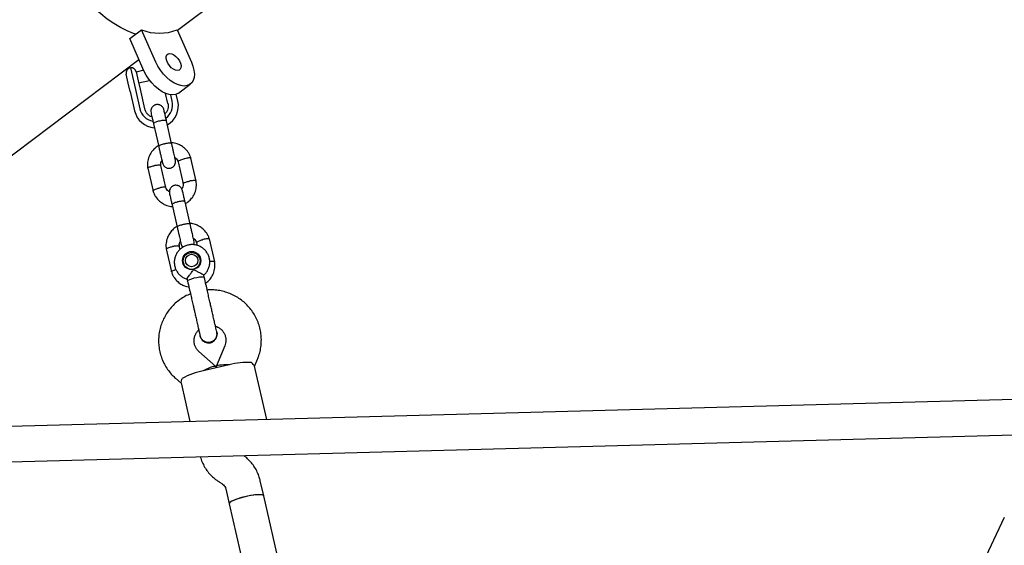
# Model space of a CAD drawing. Units: millimetres. Extents: x 17316 to 27499, y 37203 to 47258.
# Drawn here: x 23155 to 23599, y 43272 to 43509 of the extents above; entities that cross this region are included whole.
import ezdxf

# ---------------------------------------------------------------- set-up
doc = ezdxf.new("R2010")
doc.units = ezdxf.units.MM
doc.header["$LTSCALE"] = 200

msp = doc.modelspace()

# ---------------------------------------------------------------- linework, layer by layer
at = {"color": 7, "linetype": 'Continuous', "lineweight": 25}
for p, q in [((23226.32, 43504.69), (23491.3, 43704.39)), ((23204.83, 43500.95), (23210.14, 43504.95)), ((23216.57, 43490.4), (23210.14, 43504.95)), ((23226.21, 43504.95), (23232.64, 43490.4)), ((23211.26, 43486.4), (23204.83, 43500.95)), ((23144.51, 43443.02), (23208.97, 43491.6)), ((23204.15, 43480.93), (23203.25, 43484.85)), ((23205.13, 43487.84), (23206.93, 43480)), ((23207.73, 43485.91), (23208.64, 43481.93)), ((23211.15, 43486.66), (23207.74, 43485.88)), ((23205.04, 43477.06), (23204.15, 43480.93)), ((23206.93, 43480), (23207.37, 43478.06)), ((23208.64, 43481.93), (23209.52, 43478.09)), ((23208.85, 43481), (23213.8, 43482.14)), ((23226.82, 43476.42), (23232.13, 43480.42)), ((23205.04, 43477.06), (23207.04, 43468.33)), ((23207.37, 43478.06), (23209.37, 43469.34)), ((23209.52, 43478.09), (23211.52, 43469.36)), ((23222.05, 43471.77), (23221.02, 43476.24)), ((23223.99, 43472.69), (23223.32, 43475.63)), ((23226.53, 43472.79), (23225.83, 43475.88)), ((23211.52, 43469.36), (23211.74, 43468.64)), ((23215.56, 43462.48), (23217.88, 43452.34)), ((23223.73, 43453.68), (23221.41, 43463.82)), ((23226.64, 43445.43), (23228.92, 43435.49)), ((23234.8, 43436.65), (23232.42, 43447.04)), ((23212.94, 43442.58), (23215.32, 43432.19)), ((23221.11, 43433.8), (23218.83, 43443.74)), ((23232.07, 43417.27), (23229.75, 43427.41)), ((23223.9, 43426.07), (23226.22, 43415.93)), ((23234.98, 43409.02), (23235.29, 43407.69)), ((23243.14, 43400.24), (23240.76, 43410.64)), ((23221.28, 43406.18), (23223.67, 43395.78)), ((23227.5, 43405.91), (23227.17, 43407.34)), ((23229.05, 43399.81), (23229.34, 43398.52)), ((23236.84, 43400.24), (23236.54, 43401.53)), ((23236.8, 43401.07), (23236.8, 43401.07)), ((23229.04, 43399.18), (23229.02, 43399.24)), ((23230.69, 43392.57), (23230.9, 43391.61)), ((23238.44, 43393.34), (23238.22, 43394.32)), ((23244.16, 43368.02), (23244.11, 43368.6)), ((23243.66, 43353.06), (23236.03, 43359.83)), ((23247.66, 43362.5), (23243.74, 43353.08)), ((23261.11, 43353.19), (23262.43, 43356.36)), ((23249.68, 43353.83), (23237.98, 43351.15)), ((23243.83, 43352.49), (23243.73, 43352.93)), ((23243.73, 43352.93), (23243.83, 43352.49)), ((23266.6, 43329.22), (23261.09, 43353.29)), ((23225.41, 43347.87), (23227.97, 43345.59)), ((23227.95, 43345.7), (23231.94, 43328.3)), ((23735.72, 43341.79), (22959.14, 43320.99)), ((22959.57, 43305), (23736.14, 43325.79)), ((23245.27, 43301.01), (23246.43, 43300.3)), ((23248.11, 43297.98), (23249.66, 43291.24)), ((23265.25, 43294.81), (23263.71, 43301.55)), ((23296.75, 43157.33), (23265.25, 43294.81)), ((23249.66, 43291.24), (23280.97, 43154.56)), ((23599.15, 43285.1), (23582.96, 43250.75))]:
    msp.add_line(p, q, dxfattribs=at)
at = {"color": 7, "linetype": 'Continuous', "lineweight": 25, "flags": 128}
for points in [[(23207.49, 43502.95), (23206.54, 43503.28), (23203.61, 43504.49), (23200.64, 43505.99), (23197.65, 43507.76), (23194.68, 43509.79), (23191.74, 43512.07), (23188.87, 43514.56), (23186.07, 43517.26), (23183.39, 43520.15), (23180.83, 43523.19), (23178.41, 43526.36), (23176.17, 43529.65), (23174.11, 43533.02), (23172.25, 43536.44), (23170.61, 43539.89)], [(23207.49, 43502.95), (23206.54, 43503.28), (23203.61, 43504.49), (23200.64, 43505.99), (23197.65, 43507.76), (23194.68, 43509.79)], [(23226.33, 43486.51), (23225.45, 43486.66), (23224.49, 43487.13), (23223.55, 43487.85), (23222.69, 43488.78), (23221.99, 43489.85), (23221.5, 43490.96), (23221.26, 43492.02), (23221.29, 43492.96), (23221.59, 43493.68), (23222.14, 43494.14), (23222.88, 43494.3), (23223.77, 43494.14), (23224.72, 43493.68), (23225.66, 43492.96), (23226.52, 43492.02), (23227.22, 43490.96), (23227.71, 43489.85), (23227.95, 43488.78), (23227.92, 43487.85), (23227.62, 43487.13), (23227.08, 43486.66), (23226.33, 43486.51)], [(23232.64, 43490.4), (23233.35, 43488.52), (23233.79, 43486.7), (23233.96, 43484.99), (23233.84, 43483.45), (23233.44, 43482.11), (23232.77, 43481.03), (23231.85, 43480.23), (23230.72, 43479.74), (23229.39, 43479.58), (23227.93, 43479.74), (23226.36, 43480.23), (23224.74, 43481.03), (23223.11, 43482.11), (23221.53, 43483.45), (23220.04, 43484.99), (23218.69, 43486.7), (23217.52, 43488.52), (23216.57, 43490.4)], [(23226.82, 43476.42), (23226.55, 43476.23), (23225.41, 43475.74), (23224.09, 43475.58), (23222.62, 43475.74), (23221.05, 43476.23), (23219.43, 43477.03), (23217.8, 43478.11), (23216.22, 43479.45), (23214.73, 43480.99), (23213.39, 43482.7), (23212.22, 43484.52), (23211.26, 43486.4)], [(23228.95, 43399.24), (23228.94, 43399.43), (23229, 43400.07)], [(23236.48, 43401.78), (23236.8, 43401.23), (23236.86, 43401.1)], [(23230.9, 43391.61), (23230.93, 43391.73), (23231.24, 43392.02), (23231.9, 43392.36), (23232.82, 43392.7), (23233.93, 43393.03), (23235.1, 43393.3), (23236.24, 43393.49), (23237.22, 43393.58)], [(23237.22, 43393.58), (23237.96, 43393.56), (23238.37, 43393.44), (23238.44, 43393.34)], [(23265.25, 43294.82), (23265, 43295.08), (23264.39, 43295.25), (23263.46, 43295.32), (23262.25, 43295.28), (23260.82, 43295.14), (23259.22, 43294.89), (23257.55, 43294.56), (23255.87, 43294.16), (23254.26, 43293.7), (23252.81, 43293.22), (23251.57, 43292.72), (23250.6, 43292.24), (23249.96, 43291.8), (23249.67, 43291.41), (23249.66, 43291.24)], [(23265.25, 43294.81), (23265.1, 43295.02), (23264.58, 43295.22), (23263.72, 43295.31), (23262.58, 43295.3), (23261.19, 43295.18), (23259.63, 43294.96), (23257.97, 43294.65), (23256.29, 43294.26), (23254.65, 43293.82), (23253.15, 43293.34), (23251.85, 43292.84), (23250.82, 43292.36), (23250.09, 43291.9), (23249.71, 43291.5), (23249.66, 43291.24)]]:
    msp.add_lwpolyline(points, dxfattribs=at)
at = {"color": 7, "linetype": 'Continuous', "lineweight": 25}
for centre, radius in [((23232.73, 43400.88), 4.11), ((23232.74, 43400.7), 3.81), ((23232.72, 43400.88), 2.82)]:
    msp.add_circle(centre, radius, dxfattribs=at)
for centre, radius, start, end in [((23218.17, 43524.88), 21.49, 248.0472, 291.9528), ((23205.69, 43485.41), 2.5, 102.9033, 192.9033), ((23205.29, 43485.35), 2.5, 12.9033, 93.6964), ((23216.79, 43471.07), 7.38, 305.94, 12.6039), ((23216.92, 43470.64), 9.85, 299.7114, 12.617), ((23216.64, 43470.6), 9.87, 193.2939, 265.7329), ((23216.55, 43471.02), 7.38, 193.2016, 259.6766), ((23243.99, 43319.33), 32.38, 100.6938, 118.5746), ((23258.12, 43322.57), 32.38, 87.2319, 105.1127)]:
    msp.add_arc(centre, radius, start, end, dxfattribs=at)
for centre, major_axis, start_param, end_param in [((23236.49, 43348.73), (7.22, 4.27), 6.229654, 7.557839), ((23252.08, 43352.3), (8.36, -0.71), 1.866939, 3.195124)]:
    msp.add_ellipse(centre, major_axis=major_axis, ratio=0.167565, start_param=start_param, end_param=end_param, dxfattribs=at)
for points, knots in [([(23220.27, 43468.78), (23220.19, 43469.04), (23220.04, 43469.55), (23219.63, 43470.16), (23219.15, 43470.62), (23218.66, 43470.93), (23218.18, 43471.11), (23217.62, 43471.23), (23217.01, 43471.24), (23216.43, 43471.11), (23215.96, 43470.91), (23215.53, 43470.65), (23215.05, 43470.22), (23214.6, 43469.54), (23214.28, 43468.58), (23214.37, 43467.84), (23214.42, 43467.44)], [0, 0, 0, 0, 0.086332, 0.166285, 0.237733, 0.299579, 0.351909, 0.396191, 0.470383, 0.532693, 0.57179, 0.62391, 0.691766, 0.777321, 0.880983, 1, 1, 1, 1]), ([(23222.05, 43471.77), (23222.08, 43471.59), (23222.2, 43471), (23222.19, 43469.95), (23221.86, 43468.71), (23221.34, 43467.69), (23220.86, 43467.2), (23220.67, 43467.01)], [0, 0, 0, 0, 0.106814, 0.355328, 0.604087, 0.852108, 1, 1, 1, 1]), ([(23214.83, 43465.68), (23214.63, 43465.74), (23214.02, 43465.94), (23213.16, 43466.58), (23212.28, 43467.5), (23211.92, 43468.27), (23211.74, 43468.65)], [0, 0, 0, 0, 0.138083, 0.425674, 0.714362, 1, 1, 1, 1]), ([(23214.42, 43467.44), (23214.46, 43467.27), (23214.54, 43466.92), (23214.81, 43465.75), (23215.16, 43464.21), (23215.45, 43462.96), (23215.59, 43462.34)], [0, 0, 0, 0, 0.249989, 0.499979, 0.749968, 1, 1, 1, 1]), ([(23221.44, 43463.68), (23221.3, 43464.3), (23221.01, 43465.55), (23220.66, 43467.09), (23220.39, 43468.26), (23220.31, 43468.61), (23220.27, 43468.78)], [0, 0, 0, 0, 0.250032, 0.500021, 0.750011, 1, 1, 1, 1]), ([(23221.41, 43463.82), (23221.41, 43463.82), (23221.4, 43463.82), (23221.4, 43463.84), (23221.38, 43463.88), (23221.28, 43463.98), (23220.93, 43464.07), (23220.23, 43464.09), (23219.33, 43463.99), (23218.5, 43463.84), (23217.69, 43463.63), (23216.91, 43463.39), (23216.16, 43463.08), (23215.67, 43462.77), (23215.55, 43462.58), (23215.56, 43462.49), (23215.56, 43462.48), (23215.56, 43462.48)], [0, 0, 0, 0, 0.0042875, 0.0075324, 0.0205148, 0.0726065, 0.1778803, 0.2852288, 0.3925589, 0.4998686, 0.5529385, 0.6602347, 0.7675354, 0.8748748, 0.9822137, 0.9957126, 1, 1, 1, 1]), ([(23223.71, 43453.76), (23223.71, 43453.76), (23223.7, 43453.81), (23223.55, 43453.88), (23223.02, 43453.89), (23222.25, 43453.82), (23221.46, 43453.68), (23220.81, 43453.55), (23220.32, 43453.43), (23219.69, 43453.27), (23218.95, 43453.04), (23218.28, 43452.78), (23217.92, 43452.56), (23217.85, 43452.46), (23217.86, 43452.42), (23217.86, 43452.42)], [0, 0, 0, 0, 0.004286, 0.111621, 0.218955, 0.326276, 0.433577, 0.48664, 0.539698, 0.592756, 0.700028, 0.807313, 0.914638, 0.995714, 1, 1, 1, 1]), ([(23225.44, 43446.2), (23225.45, 43446.19), (23225.46, 43446.13), (23225.39, 43446.41), (23225.25, 43447.05), (23225.02, 43448.06), (23224.72, 43449.33), (23224.38, 43450.82), (23224.01, 43452.44), (23223.76, 43453.53), (23223.64, 43454.07)], [0, 0, 0, 0, 0.031595, 0.169926, 0.308258, 0.44659, 0.584921, 0.723253, 0.861585, 1, 1, 1, 1]), ([(23232.47, 43446.87), (23232.31, 43447.36), (23231.99, 43448.31), (23231.05, 43449.95), (23229.67, 43451.55), (23227.88, 43452.79), (23226.31, 43453.49), (23225.01, 43453.83), (23224.17, 43454.01), (23223.73, 43453.99), (23223.66, 43453.99)], [0, 0, 0, 0, 0.127954, 0.251385, 0.468978, 0.648375, 0.789536, 0.892542, 0.98175, 1, 1, 1, 1]), ([(23217.81, 43452.66), (23217.73, 43452.62), (23217.1, 43452.3), (23216, 43451.4), (23214.57, 43449.84), (23213.41, 43447.72), (23212.88, 43445.61), (23212.79, 43443.79), (23212.91, 43442.86), (23212.97, 43442.41)], [0, 0, 0, 0, 0.021576, 0.173642, 0.348587, 0.54643, 0.767153, 0.886389, 1, 1, 1, 1]), ([(23217.79, 43452.73), (23217.92, 43452.19), (23218.16, 43451.1), (23218.54, 43449.48), (23218.88, 43447.99), (23219.17, 43446.72), (23219.4, 43445.71), (23219.55, 43445.07), (23219.61, 43444.79), (23219.6, 43444.85), (23219.59, 43444.86)], [0, 0, 0, 0, 0.138415, 0.276747, 0.415079, 0.55341, 0.691742, 0.830074, 0.968405, 1, 1, 1, 1]), ([(23218.9, 43443.63), (23218.87, 43443.92), (23218.8, 43444.56), (23218.97, 43445.38), (23219.27, 43445.79), (23219.35, 43445.91)], [0, 0, 0, 0, 0.369711, 0.81457, 1, 1, 1, 1]), ([(23219.58, 43444.94), (23219.65, 43444.68), (23219.81, 43444.18), (23220.22, 43443.56), (23220.69, 43443.1), (23221.19, 43442.79), (23221.66, 43442.61), (23222.23, 43442.49), (23222.84, 43442.48), (23223.42, 43442.61), (23223.89, 43442.81), (23224.32, 43443.07), (23224.79, 43443.5), (23225.24, 43444.18), (23225.56, 43445.15), (23225.47, 43445.89), (23225.42, 43446.28)], [0, 0, 0, 0, 0.086332, 0.166285, 0.237733, 0.29958, 0.351909, 0.396191, 0.470383, 0.532693, 0.57179, 0.62391, 0.691766, 0.777321, 0.880983, 1, 1, 1, 1]), ([(23225.19, 43447.3), (23225.28, 43447.25), (23225.68, 43447.01), (23226.26, 43446.34), (23226.54, 43445.64), (23226.69, 43445.27)], [0, 0, 0, 0, 0.127449, 0.531868, 1, 1, 1, 1]), ([(23226.65, 43445.42), (23226.65, 43445.42), (23226.61, 43445.45), (23226.68, 43445.56), (23226.88, 43445.77), (23227.48, 43446.09), (23228.29, 43446.41), (23228.97, 43446.62), (23229.35, 43446.73), (23229.4, 43446.74), (23229.41, 43446.75)], [0, 0, 0, 0, 0.009743, 0.11481, 0.327232, 0.539672, 0.752172, 0.964743, 0.991511, 1, 1, 1, 1]), ([(23232.43, 43446.99), (23232.42, 43447.01), (23232.37, 43447.1), (23232.06, 43447.16), (23231.42, 43447.14), (23230.55, 43447.02), (23229.86, 43446.86), (23229.48, 43446.76), (23229.43, 43446.75), (23229.41, 43446.75)], [0, 0, 0, 0, 0.097586, 0.314169, 0.53076, 0.747429, 0.964097, 0.991346, 1, 1, 1, 1]), ([(23212.97, 43442.53), (23212.96, 43442.55), (23212.95, 43442.6), (23213.06, 43442.73), (23213.4, 43442.94), (23214.09, 43443.21), (23214.92, 43443.44), (23215.51, 43443.57), (23215.77, 43443.62), (23215.78, 43443.62)], [0, 0, 0, 0, 0.071269, 0.178322, 0.394761, 0.611224, 0.827768, 0.991351, 1, 1, 1, 1]), ([(23218.85, 43443.63), (23218.84, 43443.65), (23218.83, 43443.71), (23218.66, 43443.8), (23218.26, 43443.87), (23217.51, 43443.86), (23216.65, 43443.77), (23216.06, 43443.67), (23215.79, 43443.63), (23215.78, 43443.62)], [0, 0, 0, 0, 0.096167, 0.200336, 0.410943, 0.621597, 0.832354, 0.991583, 1, 1, 1, 1]), ([(23228.85, 43435.6), (23228.88, 43435.31), (23228.95, 43434.67), (23228.76, 43433.81), (23228.43, 43433.35), (23228.31, 43433.19)], [0, 0, 0, 0, 0.347066, 0.764116, 1, 1, 1, 1]), ([(23228.9, 43435.61), (23228.9, 43435.62), (23228.89, 43435.67), (23229, 43435.8), (23229.34, 43436.01), (23230.03, 43436.27), (23230.85, 43436.5), (23231.44, 43436.63), (23231.71, 43436.68), (23231.72, 43436.69)], [0, 0, 0, 0, 0.063331, 0.171285, 0.389542, 0.60785, 0.826263, 0.991278, 1, 1, 1, 1]), ([(23229.94, 43426.57), (23230.02, 43426.61), (23230.64, 43426.93), (23231.75, 43427.83), (23233.18, 43429.39), (23234.34, 43431.51), (23234.87, 43433.62), (23234.95, 43435.45), (23234.83, 43436.37), (23234.77, 43436.82)], [0, 0, 0, 0, 0.021575, 0.173641, 0.348587, 0.546429, 0.767152, 0.886388, 1, 1, 1, 1]), ([(23234.78, 43436.7), (23234.78, 43436.73), (23234.76, 43436.78), (23234.6, 43436.87), (23234.2, 43436.94), (23233.45, 43436.93), (23232.59, 43436.84), (23231.99, 43436.74), (23231.73, 43436.69), (23231.72, 43436.69)], [0, 0, 0, 0, 0.087798, 0.192946, 0.405533, 0.618144, 0.830834, 0.991505, 1, 1, 1, 1]), ([(23215.28, 43432.36), (23215.44, 43431.88), (23215.76, 43430.92), (23216.69, 43429.28), (23218.08, 43427.68), (23219.87, 43426.44), (23221.44, 43425.74), (23222.74, 43425.41), (23223.58, 43425.22), (23224.02, 43425.24), (23224.09, 43425.24)], [0, 0, 0, 0, 0.127954, 0.251385, 0.468978, 0.648375, 0.789536, 0.892542, 0.981749, 1, 1, 1, 1]), ([(23215.32, 43432.24), (23215.31, 43432.27), (23215.3, 43432.32), (23215.41, 43432.47), (23215.74, 43432.71), (23216.43, 43433.03), (23217.23, 43433.32), (23217.81, 43433.49), (23218.07, 43433.56), (23218.09, 43433.56)], [0, 0, 0, 0, 0.087851, 0.192993, 0.405567, 0.618166, 0.830844, 0.991506, 1, 1, 1, 1]), ([(23221.1, 43433.81), (23221.09, 43433.83), (23221.07, 43433.88), (23220.92, 43433.95), (23220.53, 43433.99), (23219.79, 43433.93), (23218.94, 43433.78), (23218.36, 43433.64), (23218.1, 43433.57), (23218.09, 43433.56)], [0, 0, 0, 0, 0.069608, 0.176838, 0.393633, 0.610478, 0.827428, 0.991336, 1, 1, 1, 1]), ([(23222.73, 43431.82), (23222.57, 43431.91), (23222.12, 43432.18), (23221.49, 43432.89), (23221.21, 43433.59), (23221.06, 43433.96)], [0, 0, 0, 0, 0.190475, 0.56568, 1, 1, 1, 1]), ([(23228.61, 43432.38), (23228.53, 43432.64), (23228.38, 43433.14), (23227.97, 43433.76), (23227.49, 43434.21), (23227, 43434.52), (23226.52, 43434.71), (23225.96, 43434.83), (23225.35, 43434.83), (23224.77, 43434.7), (23224.3, 43434.51), (23223.87, 43434.25), (23223.39, 43433.81), (23222.94, 43433.14), (23222.63, 43432.17), (23222.71, 43431.43), (23222.76, 43431.04)], [0, 0, 0, 0, 0.086332, 0.166285, 0.237733, 0.299579, 0.351909, 0.396191, 0.470383, 0.532693, 0.57179, 0.62391, 0.691766, 0.777321, 0.880983, 1, 1, 1, 1]), ([(23222.76, 43431.04), (23222.8, 43430.86), (23222.88, 43430.52), (23223.15, 43429.34), (23223.5, 43427.8), (23223.79, 43426.56), (23223.93, 43425.93)], [0, 0, 0, 0, 0.249989, 0.499979, 0.749968, 1, 1, 1, 1]), ([(23229.78, 43427.27), (23229.64, 43427.9), (23229.35, 43429.14), (23229, 43430.68), (23228.73, 43431.86), (23228.65, 43432.2), (23228.61, 43432.38)], [0, 0, 0, 0, 0.250032, 0.500021, 0.750011, 1, 1, 1, 1]), ([(23229.75, 43427.41), (23229.75, 43427.41), (23229.75, 43427.42), (23229.74, 43427.43), (23229.72, 43427.47), (23229.62, 43427.57), (23229.27, 43427.67), (23228.57, 43427.68), (23227.67, 43427.59), (23226.84, 43427.43), (23226.03, 43427.23), (23225.25, 43426.99), (23224.5, 43426.67), (23224.01, 43426.36), (23223.89, 43426.17), (23223.9, 43426.08), (23223.9, 43426.07), (23223.9, 43426.07)], [0, 0, 0, 0, 0.0042875, 0.0075324, 0.0205148, 0.0726065, 0.1778803, 0.2852288, 0.3925589, 0.4998686, 0.5529385, 0.6602347, 0.7675354, 0.8748748, 0.9822137, 0.9957126, 1, 1, 1, 1]), ([(23232.05, 43417.35), (23232.05, 43417.35), (23232.04, 43417.4), (23231.89, 43417.47), (23231.37, 43417.49), (23230.59, 43417.41), (23229.8, 43417.28), (23229.15, 43417.14), (23228.66, 43417.03), (23228.03, 43416.86), (23227.29, 43416.63), (23226.62, 43416.37), (23226.26, 43416.16), (23226.2, 43416.05), (23226.2, 43416.01), (23226.2, 43416.01)], [0, 0, 0, 0, 0.004286, 0.111621, 0.218955, 0.326276, 0.433577, 0.48664, 0.539698, 0.592756, 0.700028, 0.807313, 0.914638, 0.995714, 1, 1, 1, 1]), ([(23233.78, 43409.79), (23233.79, 43409.78), (23233.8, 43409.72), (23233.73, 43410.01), (23233.59, 43410.64), (23233.36, 43411.65), (23233.07, 43412.93), (23232.72, 43414.42), (23232.35, 43416.03), (23232.1, 43417.12), (23231.98, 43417.66)], [0, 0, 0, 0, 0.031595, 0.169926, 0.308258, 0.44659, 0.584921, 0.723253, 0.861585, 1, 1, 1, 1]), ([(23240.81, 43410.46), (23240.65, 43410.95), (23240.33, 43411.91), (23239.39, 43413.55), (23238.01, 43415.14), (23236.22, 43416.39), (23234.65, 43417.09), (23233.35, 43417.42), (23232.51, 43417.6), (23232.07, 43417.59), (23232, 43417.59)], [0, 0, 0, 0, 0.127954, 0.251385, 0.468978, 0.648375, 0.789536, 0.892542, 0.98175, 1, 1, 1, 1]), ([(23226.15, 43416.25), (23226.07, 43416.21), (23225.44, 43415.9), (23224.34, 43415), (23222.91, 43413.43), (23221.75, 43411.31), (23221.22, 43409.2), (23221.13, 43407.38), (23221.26, 43406.45), (23221.31, 43406)], [0, 0, 0, 0, 0.021576, 0.173642, 0.348587, 0.54643, 0.767153, 0.886389, 1, 1, 1, 1]), ([(23226.13, 43416.33), (23226.26, 43415.78), (23226.51, 43414.69), (23226.88, 43413.08), (23227.22, 43411.59), (23227.51, 43410.31), (23227.74, 43409.3), (23227.89, 43408.67), (23227.95, 43408.38), (23227.94, 43408.44), (23227.94, 43408.45)], [0, 0, 0, 0, 0.138415, 0.276747, 0.415079, 0.55341, 0.691742, 0.830074, 0.968405, 1, 1, 1, 1]), ([(23227.24, 43407.22), (23227.21, 43407.52), (23227.14, 43408.16), (23227.31, 43408.97), (23227.61, 43409.38), (23227.69, 43409.5)], [0, 0, 0, 0, 0.369711, 0.81457, 1, 1, 1, 1]), ([(23227.92, 43408.53), (23228, 43408.27), (23228.15, 43407.77), (23228.49, 43407.23), (23228.76, 43406.99), (23228.84, 43406.91)], [0, 0, 0, 0, 0.423809, 0.816297, 1, 1, 1, 1]), ([(23233.53, 43410.9), (23233.62, 43410.84), (23234.02, 43410.6), (23234.6, 43409.93), (23234.88, 43409.24), (23235.03, 43408.87)], [0, 0, 0, 0, 0.127449, 0.531868, 1, 1, 1, 1]), ([(23233.61, 43408.01), (23233.69, 43408.24), (23233.91, 43408.82), (23233.82, 43409.47), (23233.76, 43409.87)], [0, 0, 0, 0, 0.386407, 1, 1, 1, 1]), ([(23234.99, 43409.01), (23234.99, 43409.02), (23234.95, 43409.04), (23235.02, 43409.16), (23235.22, 43409.37), (23235.82, 43409.68), (23236.63, 43410), (23237.31, 43410.22), (23237.69, 43410.32), (23237.74, 43410.34), (23237.75, 43410.34)], [0, 0, 0, 0, 0.009743, 0.11481, 0.327232, 0.539672, 0.752172, 0.964743, 0.991511, 1, 1, 1, 1]), ([(23240.77, 43410.58), (23240.76, 43410.61), (23240.71, 43410.69), (23240.4, 43410.76), (23239.76, 43410.74), (23238.89, 43410.61), (23238.2, 43410.46), (23237.82, 43410.36), (23237.77, 43410.34), (23237.75, 43410.34)], [0, 0, 0, 0, 0.097586, 0.314169, 0.53076, 0.747429, 0.964097, 0.991346, 1, 1, 1, 1]), ([(23221.31, 43406.12), (23221.3, 43406.14), (23221.29, 43406.19), (23221.4, 43406.33), (23221.74, 43406.54), (23222.43, 43406.8), (23223.26, 43407.03), (23223.85, 43407.16), (23224.11, 43407.21), (23224.12, 43407.22)], [0, 0, 0, 0, 0.071269, 0.178322, 0.394761, 0.611224, 0.827768, 0.991351, 1, 1, 1, 1]), ([(23227.19, 43407.22), (23227.19, 43407.25), (23227.17, 43407.3), (23227, 43407.39), (23226.6, 43407.46), (23225.85, 43407.45), (23224.99, 43407.37), (23224.4, 43407.27), (23224.14, 43407.22), (23224.12, 43407.22)], [0, 0, 0, 0, 0.096167, 0.200336, 0.410943, 0.621597, 0.832354, 0.991583, 1, 1, 1, 1]), ([(23238.16, 43394.21), (23238.26, 43394.29), (23238.78, 43394.68), (23239.52, 43395.63), (23240.32, 43397.01), (23240.8, 43398.54), (23240.97, 43400.12), (23240.82, 43401.7), (23240.35, 43403.22), (23239.6, 43404.62), (23238.58, 43405.83), (23237.34, 43406.83), (23235.93, 43407.56), (23234.4, 43408), (23232.81, 43408.13), (23231.22, 43407.94), (23229.69, 43407.45), (23228.29, 43406.66), (23227.08, 43405.62), (23226.09, 43404.35), (23225.38, 43402.92), (23224.97, 43401.38), (23224.87, 43399.79), (23225.1, 43398.22), (23225.63, 43396.73), (23226.45, 43395.37), (23227.52, 43394.2), (23228.8, 43393.28), (23229.92, 43392.71), (23230.61, 43392.56), (23230.78, 43392.53)], [0, 0, 0, 0, 0.008903, 0.04671, 0.084484, 0.122207, 0.159867, 0.197463, 0.235004, 0.272508, 0.309993, 0.347488, 0.385018, 0.4226, 0.460247, 0.497959, 0.535726, 0.573531, 0.611346, 0.649148, 0.686912, 0.724621, 0.762265, 0.799848, 0.837379, 0.874876, 0.912361, 0.949862, 0.987402, 1, 1, 1, 1]), ([(23239.17, 43390.78), (23239.45, 43390.98), (23240.3, 43391.58), (23241.51, 43393), (23242.68, 43395.1), (23243.21, 43397.22), (23243.29, 43399.04), (23243.17, 43399.96), (23243.11, 43400.41)], [0, 0, 0, 0, 0.092528, 0.284645, 0.501908, 0.744297, 0.875237, 1, 1, 1, 1]), ([(23243.13, 43400.3), (23243.12, 43400.32), (23243.1, 43400.37), (23242.94, 43400.46), (23242.54, 43400.53), (23241.8, 43400.52), (23241.19, 43400.45), (23240.89, 43400.41)], [0, 0, 0, 0, 0.106937, 0.235007, 0.493937, 0.752897, 1, 1, 1, 1]), ([(23223.62, 43395.95), (23223.78, 43395.47), (23224.1, 43394.51), (23225.03, 43392.87), (23226.42, 43391.28), (23228.21, 43390.03), (23229.78, 43389.35), (23230.85, 43389.03), (23231.39, 43388.95), (23231.51, 43388.94)], [0, 0, 0, 0, 0.1385884, 0.2722783, 0.5079559, 0.7022636, 0.8551568, 0.9667238, 1, 1, 1, 1]), ([(23223.66, 43395.84), (23223.65, 43395.86), (23223.64, 43395.92), (23223.75, 43396.07), (23224.09, 43396.3), (23224.75, 43396.62), (23225.33, 43396.82), (23225.62, 43396.91)], [0, 0, 0, 0, 0.107248, 0.235606, 0.495118, 0.754659, 1, 1, 1, 1]), ([(23230.69, 43392.57), (23230.7, 43392.66), (23230.73, 43392.86), (23231.12, 43393.46), (23231.73, 43394.26), (23232.55, 43395.29), (23233.22, 43396.2), (23233.59, 43396.75), (23233.66, 43396.87), (23233.67, 43396.87)], [0, 0, 0, 0, 0.1684864, 0.336692, 0.5120594, 0.7086796, 0.9373331, 0.9981884, 1, 1, 1, 1]), ([(23233.67, 43396.87), (23233.67, 43396.87), (23233.84, 43396.77), (23234.47, 43396.4), (23235.58, 43395.83), (23236.5, 43395.38), (23237.21, 43395.03), (23237.72, 43394.75), (23238.16, 43394.45), (23238.17, 43394.35), (23238.17, 43394.31)], [0, 0, 0, 0, 0.001812, 0.089987, 0.316477, 0.544171, 0.565459, 0.735059, 0.898313, 1, 1, 1, 1]), ([(23262.43, 43356.36), (23262.64, 43356.9), (23263.18, 43358.27), (23263.77, 43360.57), (23264.15, 43363.22), (23264.2, 43365.89), (23263.94, 43368.56), (23263.37, 43371.17), (23262.49, 43373.69), (23261.32, 43376.09), (23259.88, 43378.34), (23258.18, 43380.4), (23256.24, 43382.26), (23254.1, 43383.87), (23251.78, 43385.23), (23249.32, 43386.3), (23246.74, 43387.09), (23244.09, 43387.56), (23241.74, 43387.74), (23240.3, 43387.63), (23239.76, 43387.59)], [0, 0, 0, 0, 0.037727, 0.095709, 0.153681, 0.211614, 0.269513, 0.327385, 0.385241, 0.443086, 0.500932, 0.55879, 0.616668, 0.674576, 0.73252, 0.790504, 0.848531, 0.906601, 0.96471, 1, 1, 1, 1]), ([(23232.22, 43385.87), (23231.8, 43385.7), (23230.53, 43385.21), (23228.56, 43384.09), (23226.36, 43382.54), (23224.35, 43380.72), (23222.57, 43378.69), (23221.05, 43376.47), (23219.79, 43374.09), (23218.83, 43371.59), (23218.17, 43368.98), (23217.83, 43366.33), (23217.79, 43363.65), (23218.08, 43360.99), (23218.68, 43358.39), (23219.58, 43355.88), (23220.77, 43353.48), (23222.24, 43351.25), (23223.8, 43349.38), (23224.93, 43348.32), (23225.41, 43347.87)], [0, 0, 0, 0, 0.029436, 0.087648, 0.145854, 0.204045, 0.262211, 0.320345, 0.378442, 0.436497, 0.494509, 0.552478, 0.610407, 0.668304, 0.726175, 0.784029, 0.841875, 0.899721, 0.95758, 1, 1, 1, 1]), ([(23244.11, 43368.59), (23244.07, 43368.77), (23243.99, 43369.13), (23243.72, 43370.3), (23243.35, 43371.9), (23242.9, 43373.85), (23242.41, 43376.01), (23241.91, 43378.2), (23241.43, 43380.31), (23241.12, 43381.64), (23240.97, 43382.27)], [0, 0, 0, 0, 0.1291, 0.262798, 0.398163, 0.531941, 0.661087, 0.783132, 0.896397, 1, 1, 1, 1]), ([(23233.44, 43380.55), (23233.55, 43380.07), (23233.79, 43379.03), (23234.18, 43377.3), (23234.64, 43375.31), (23235.13, 43373.15), (23235.63, 43370.98), (23236.07, 43369.05), (23236.42, 43367.54), (23236.52, 43367.09), (23236.58, 43366.86)], [0, 0, 0, 0, 0.077638, 0.170239, 0.278534, 0.402408, 0.540403, 0.689356, 0.844459, 1, 1, 1, 1]), ([(23236.03, 43359.83), (23235.91, 43359.95), (23235.43, 43360.39), (23234.75, 43361.29), (23234.13, 43362.58), (23233.81, 43363.98), (23233.81, 43365.42), (23234.11, 43366.84), (23234.74, 43368.16), (23235.37, 43369.09), (23235.85, 43369.49), (23235.95, 43369.58)], [0, 0, 0, 0, 0.046634, 0.176597, 0.307687, 0.44003, 0.572918, 0.705152, 0.836037, 0.965265, 1, 1, 1, 1]), ([(23244.09, 43368.64), (23244.1, 43368.62), (23244.27, 43368.21), (23244.21, 43367.29), (23243.86, 43366.05), (23243.07, 43365), (23242.12, 43364.33), (23241.44, 43364.13), (23241.18, 43364.06)], [0, 0, 0, 0, 0.009857, 0.223846, 0.437861, 0.651912, 0.865993, 1, 1, 1, 1]), ([(23241.18, 43364.06), (23241.6, 43364.2), (23242.43, 43364.47), (23243.41, 43365.37), (23244.04, 43366.5), (23244.28, 43367.66), (23244.12, 43368.35), (23244.05, 43368.63)], [0, 0, 0, 0, 0.214057, 0.428113, 0.642161, 0.856184, 1, 1, 1, 1]), ([(23243.48, 43371.32), (23243.87, 43371.18), (23244.7, 43370.88), (23245.83, 43370.1), (23246.82, 43369.08), (23247.57, 43367.87), (23248.05, 43366.52), (23248.22, 43365.1), (23248.09, 43363.73), (23247.79, 43362.88), (23247.66, 43362.5)], [0, 0, 0, 0, 0.106125, 0.233239, 0.36183, 0.492053, 0.623754, 0.756405, 0.889025, 1, 1, 1, 1]), ([(23236.56, 43366.94), (23236.59, 43366.8), (23236.63, 43366.64), (23236.61, 43366.71), (23236.61, 43366.72)], [0, 0, 0, 0, 0.903614, 1, 1, 1, 1]), ([(23236.57, 43366.88), (23236.67, 43366.57), (23236.85, 43365.95), (23237.37, 43365.16), (23237.99, 43364.56), (23238.79, 43364.04), (23239.7, 43363.75), (23240.75, 43363.71), (23241.83, 43363.96), (23242.82, 43364.57), (23243.58, 43365.44), (23244.03, 43366.37), (23244.24, 43367.18), (23244.19, 43367.63), (23244.18, 43367.71)], [0, 0, 0, 0, 0.085824, 0.168605, 0.245296, 0.313622, 0.42057, 0.493131, 0.58043, 0.708688, 0.790272, 0.881428, 0.978747, 1, 1, 1, 1]), ([(23236.57, 43366.92), (23236.57, 43366.9), (23236.6, 43366.45), (23237.05, 43365.65), (23237.9, 43364.69), (23239.07, 43364.09), (23240.22, 43363.9), (23240.91, 43364.01), (23241.18, 43364.06)], [0, 0, 0, 0, 0.010975, 0.224723, 0.438496, 0.652305, 0.866144, 1, 1, 1, 1]), ([(23241.18, 43364.06), (23240.75, 43364), (23239.88, 43363.89), (23238.61, 43364.27), (23237.55, 43365.02), (23236.83, 43365.95), (23236.67, 43366.65), (23236.61, 43366.93)], [0, 0, 0, 0, 0.214138, 0.428276, 0.642405, 0.856509, 1, 1, 1, 1]), ([(23261.06, 43353.29), (23261.07, 43353.3), (23261.14, 43353.4), (23260.66, 43353.93), (23259.97, 43354.62), (23259.69, 43354.91)], [0, 0, 0, 0, 0.06398, 0.604683, 1, 1, 1, 1]), ([(23227.98, 43345.71), (23227.97, 43345.72), (23227.85, 43345.78), (23228.06, 43346.46), (23228.37, 43347.38), (23228.51, 43347.77)], [0, 0, 0, 0, 0.06398, 0.604683, 1, 1, 1, 1]), ([(23236.64, 43312.42), (23236.7, 43312.19), (23236.97, 43311.17), (23237.7, 43309.41), (23238.89, 43307.22), (23240.36, 43305.2), (23242.07, 43303.39), (23243.74, 43302), (23244.85, 43301.28), (23245.27, 43301.01)], [0, 0, 0, 0, 0.047527, 0.217614, 0.387729, 0.55785, 0.728018, 0.898267, 1, 1, 1, 1]), ([(23263.71, 43301.55), (23263.57, 43302.1), (23263.22, 43303.45), (23262.39, 43305.52), (23261.2, 43307.71), (23259.72, 43309.72), (23258.08, 43311.5), (23256.83, 43312.48), (23256.24, 43312.94)], [0, 0, 0, 0, 0.1220533, 0.3010499, 0.4800751, 0.6591083, 0.8381897, 1, 1, 1, 1]), ([(23246.43, 43300.3), (23246.52, 43300.24), (23246.91, 43299.98), (23247.49, 43299.4), (23247.93, 43298.65), (23248.07, 43298.15), (23248.11, 43297.98)], [0, 0, 0, 0, 0.107522, 0.455122, 0.811551, 1, 1, 1, 1])]:
    msp.add_open_spline(points, degree=3, knots=knots, dxfattribs=at)
for points in [[(23230.9, 43391.61), (23231.16, 43390.5), (23231.67, 43388.28), (23232.12, 43386.3), (23232.35, 43385.31)], [(23239.88, 43387.03), (23239.66, 43388.03), (23239.2, 43390.01), (23238.69, 43392.23), (23238.44, 43393.34)], [(23240.97, 43382.27), (23240.78, 43383.11), (23240.4, 43384.79), (23240.06, 43386.28), (23239.88, 43387.03)], [(23232.35, 43385.31), (23232.52, 43384.56), (23232.86, 43383.06), (23233.25, 43381.39), (23233.44, 43380.55)]]:
    msp.add_open_spline(points, degree=3, dxfattribs=at)

doc.saveas('drawing.dxf')
